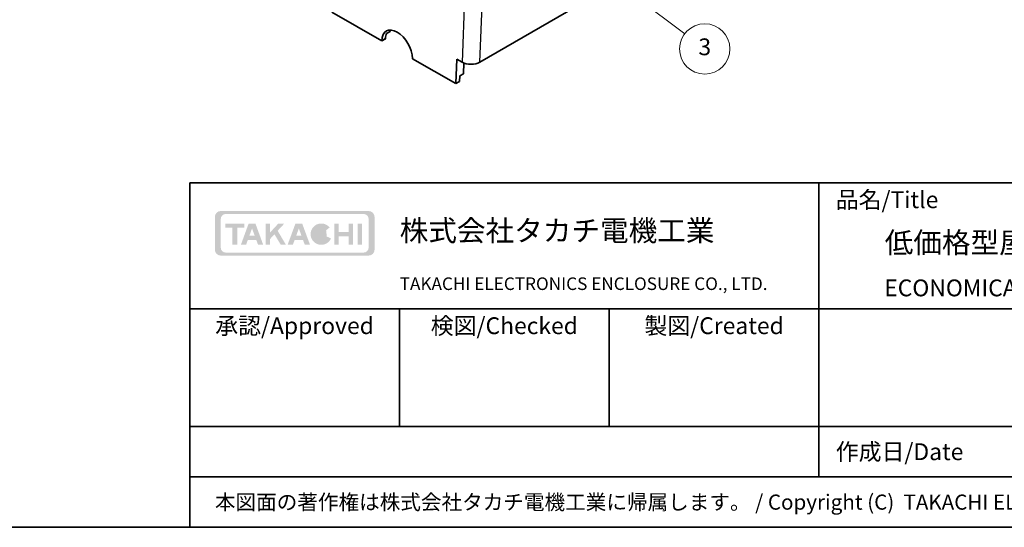
# Model space of a CAD drawing. Units: millimetres. Extents: x 29 to 4370, y 16 to 718.
# Drawn here: x 408 to 643, y 16 to 137 of the extents above; entities that cross this region are included whole.
import ezdxf
from ezdxf.enums import TextEntityAlignment as Align

# ---------------------------------------------------------------- set-up
doc = ezdxf.new("R2010")
doc.units = ezdxf.units.MM
doc.header["$LTSCALE"] = 2
for name, color, linetype, lineweight in [('Border (ISO)', 7, 'Continuous', 35), ('Title (ISO)', 7, 'Continuous', 35), ('Visible (ISO)', 7, 'Continuous', 35), ('Visible Narrow (ISO)', 7, 'Continuous', 25)]:
    doc.layers.add(name, color=color, linetype=linetype, lineweight=lineweight)
doc.layers.add('Hatch (ISO)', color=1, linetype='Continuous', lineweight=18, true_color=0xff0000)
doc.layers.add('Symbol (TK)', color=100, linetype='Continuous', lineweight=18, true_color=0x00ff3f)
doc.styles.add('Note Text (TK)', font='MS PGothic.ttf')
doc.styles.add('Note Text (TK2)', font='MS PGothic.ttf')
doc.styles.add('文字スタイル40', font='MS PGothic.ttf')
doc.styles.add('文字スタイル67', font='arial.ttf')

# ---------------------------------------------------------------- blocks, each defined once
blk = doc.blocks.new('図面枠 tk図枠')
at = {"layer": 'Border (ISO)'}
blk.add_line((14.5, 8), (405.5, 8), dxfattribs=at)
blk = doc.blocks.new('表題欄 tk表題欄')
at = {"layer": 'Hatch (ISO)'}
h = blk.add_hatch(color=256, dxfattribs=at)
edge = h.paths.add_edge_path(flags=0)
edge.add_arc((95.44, 237.35), 0.596, 270, 360)
edge.add_line((96.04, 237.35), (96.04, 240.76))
edge.add_arc((95.44, 240.76), 0.596, 0, 90)
edge.add_line((95.44, 241.35), (79.01, 241.35))
edge.add_arc((79.01, 240.76), 0.596, 90, 180)
edge.add_line((78.41, 240.76), (78.41, 237.35))
edge.add_arc((79.01, 237.35), 0.596, 180, 270)
edge.add_line((79.01, 236.75), (95.44, 236.75))
edge = h.paths.add_edge_path()
edge.add_line((77.71, 241), (77.71, 237.1))
edge.add_arc((78.41, 237.1), 0.702, 180, 270)
edge.add_line((78.41, 236.4), (96.04, 236.4))
edge.add_arc((96.04, 237.1), 0.702, 270, 360)
edge.add_line((96.74, 237.1), (96.74, 241))
edge.add_arc((96.04, 241), 0.702, 0, 90)
edge.add_line((96.04, 241.71), (78.41, 241.71))
edge.add_arc((78.41, 241), 0.702, 90, 180)
for points in [[(78.94, 240.2), (78.94, 239.71), (79.79, 239.71), (79.79, 237.71), (80.38, 237.71), (80.38, 239.71), (81.23, 239.71), (81.23, 240.2)], [(85.55, 237.71), (84.81, 238.94), (84.29, 238.37), (84.29, 237.71), (83.77, 237.71), (83.77, 240.2), (84.29, 240.2), (84.29, 239.15), (85.26, 240.2), (85.98, 240.2), (85.19, 239.35), (86.17, 237.71)], [(91.96, 240.2), (91.96, 237.71), (92.48, 237.71), (92.48, 238.71), (93.64, 238.71), (93.64, 237.71), (94.16, 237.71), (94.16, 240.2), (93.64, 240.2), (93.64, 239.2), (92.48, 239.2), (92.48, 240.2)], [(94.71, 240.2), (94.71, 237.71), (95.23, 237.71), (95.23, 240.2)]]:
    blk.add_hatch(color=256, dxfattribs=at).paths.add_polyline_path(points)
h = blk.add_hatch(color=256, dxfattribs=at)
h.paths.add_polyline_path([(82.46, 238.76), (81.82, 238.76), (82.14, 239.63)], flags=0)
h.paths.add_polyline_path([(82.65, 238.24), (81.63, 238.24), (81.44, 237.71), (80.82, 237.71), (81.73, 240.2), (82.55, 240.2), (83.46, 237.71), (82.85, 237.71)])
h = blk.add_hatch(color=256, dxfattribs=at)
h.paths.add_polyline_path([(87.4, 238.76), (88.03, 238.76), (87.72, 239.63)], flags=0)
h.paths.add_polyline_path([(87.01, 237.71), (87.21, 238.24), (88.22, 238.24), (88.42, 237.71), (89.04, 237.71), (88.12, 240.2), (87.31, 240.2), (86.39, 237.71)])
h = blk.add_hatch(color=256, dxfattribs=at)
edge = h.paths.add_edge_path()
edge.add_arc((90.39, 238.95), 1.27, 38.5505, 336.582)
edge.add_line((91.56, 238.44), (91.04, 238.67))
edge.add_ellipse((90.39, 238.95), major_axis=(0, -0.8), ratio=0.867347, start_angle=124.651, end_angle=429.4109, ccw=False)
edge.add_line((90.96, 239.41), (91.39, 239.74))
at = {"layer": 'Title (ISO)'}
for p, q in [((74.71, 245.05), (255.71, 245.05)), ((74.71, 204.05), (74.71, 245.05)), ((149.71, 245.05), (149.71, 210.05)), ((74.71, 230.05), (230.71, 230.05)), ((99.71, 230.05), (99.71, 216.05)), ((124.71, 230.05), (124.71, 216.05)), ((74.71, 216.05), (230.71, 216.05)), ((255.71, 210.05), (74.71, 210.05)), ((74.71, 204.05), (255.71, 204.05))]:
    blk.add_line(p, q, dxfattribs=at)
at = {"layer": 'Title (ISO)', "color": 1, "true_color": 0xff0000, "char_height": 2, "line_spacing_factor": 1.5, "style": 'Note Text (TK)'}
for s, insert, attachment_point in [('\\fＭＳ Ｐゴシック|b0|i0;{\\H2.0000;品名/Title}', (151.71, 243.05), 4), ('\\fＭＳ Ｐゴシック|b0|i0;{\\H2.0000;承認/Approved}', (87.21, 228.05), 5), ('\\fＭＳ Ｐゴシック|b0|i0;{\\H2.0000;検図/Checked}', (112.21, 228.05), 5), ('\\fＭＳ Ｐゴシック|b0|i0;{\\H2.0000;製図/Created}', (137.21, 228.05), 5), ('\\fＭＳ Ｐゴシック|b0|i0;{\\H2.0000;作成日/Date}', (151.71, 213.05), 4)]:
    blk.add_mtext(s, dxfattribs=dict(at, insert=insert, attachment_point=attachment_point))
at = {"layer": 'Title (ISO)', "color": 7, "attachment_point": 4, "line_spacing_factor": 1.5, "style": 'Note Text (TK)'}
for s, insert, char_height in [('株式会社タカチ電機工業', (99.74, 239.05), 2.5), ('\\fArial|b0|i0;{\\H1.4986;TAKACHI ELECTRONICS ENCLOSURE CO., LTD.}', (99.74, 233.05), 1.4986), ('\\fＭＳ Ｐゴシック|b0|i0;{\\H1.8000;本図面の著作権は株式会社タカチ電機工業に帰属します。 / Copyright (C)\xa0 TAKACHI ELECTRONICS ENCLOSURE CO., LTD. All Rights Reserved.}', (77.71, 207.05), 1.8)]:
    blk.add_mtext(s, dxfattribs=dict(at, insert=insert, char_height=char_height))
at = {"layer": 'Title (ISO)', "color": 7}
for tag, p, height, style in [('<品名>_001', (157.54, 236.69), 2.5, 'Note Text (TK)'), ('<Title>_001', (157.49, 231.55), 2, '文字スタイル67'), ('<尺度>_001', (239.81, 223.31), 2.5, 'Note Text (TK)'), ('<型番>_001', (157.45, 220.05), 3, '文字スタイル40'), ('<ページ_No.>_001', (237.95, 212.3), 2.5, 'Note Text (TK)'), ('<総ページ数>_001', (246.8, 212.3), 2.5, 'Note Text (TK)'), ('作成日_001', (175.63, 211.78), 2.5, 'Note Text (TK)')]:
    blk.add_attdef(tag, p, '', height=height, dxfattribs=dict(at, style=style))
at = {"layer": 'Title (ISO)', "color": 7, "style": 'Note Text (TK)'}
blk.add_attdef('<部品サイズ>', text='', height=2.5, dxfattribs=at).set_placement((112.21, 213.05), align=Align.MIDDLE_CENTER)
blk = doc.blocks.new('バルーン3')
at = {"layer": 'Symbol (TK)', "color": 100, "true_color": 0x00ff40}
for p, q in [((269.31, 77.4), (267.31, 78.9)), ((269.61, 77.8), (267.31, 78.9)), ((267.31, 78.9), (269.01, 77)), ((269.31, 77.4), (283.5, 66.74))]:
    blk.add_line(p, q, dxfattribs=at)
at = {"layer": 'Symbol (TK)'}
blk.add_circle((285.89, 64.95), 3, dxfattribs=at)
at = {"layer": 'Symbol (TK)', "color": 7, "insert": (285.89, 64.94), "char_height": 2, "attachment_point": 5, "style": 'Note Text (TK2)'}
blk.add_mtext('3', dxfattribs=at)

msp = doc.modelspace()

# ---------------------------------------------------------------- linework, layer by layer
at = {"layer": 'Visible (ISO)'}
for p, q in [((518.169, 126.7609), (542.9178, 141.0496)), ((494.7834, 131.8118), (482.9033, 138.6708)), ((496.7525, 134.0634), (495.904, 133.5735)), ((495.6631, 132.3606), (494.7834, 131.8527)), ((495.6619, 132.319), (494.7834, 131.8118)), ((494.7834, 131.8527), (494.7834, 131.8118)), ((495.6631, 132.3606), (495.6619, 132.319)), ((502.136, 127.6077), (502.136, 127.5668)), ((512.4234, 121.6274), (502.136, 127.5668)), ((512.4234, 121.6274), (512.6503, 127.4976)), ((512.6503, 127.4976), (513.9244, 126.7621)), ((514.3424, 126.5609), (514.2421, 123.9658)), ((513.3019, 122.1346), (512.4234, 121.6274)), ((513.3936, 123.4759), (513.3019, 122.1346)), ((514.2421, 123.9658), (513.3936, 123.4759))]:
    msp.add_line(p, q, dxfattribs=at)
for centre, major_axis, ratio, start_param, end_param in [((498.4597, 129.6485), (-2.6, 4.5033), 0.57735027, 3.94622277, 7.04935152), ((500.2274, 130.6691), (-2.6, 4.5033), 0.57735027, 0.34686924, 0.45235226), ((499.3369, 130.155), (-2.4584, 4.584), 0.59713441, 0.47106748, 0.78488143), ((516.0457, 127.9868), (3.0014, -0.0025), 0.57734975, 3.92794305, 5.49873937)]:
    msp.add_ellipse(centre, major_axis=major_axis, ratio=ratio, start_param=start_param, end_param=end_param, dxfattribs=at)
at = {"layer": 'Visible Narrow (ISO)'}
for p, q in [((514.613, 144.5782), (513.9244, 126.7621)), ((518.169, 126.7609), (518.8512, 144.4092))]:
    msp.add_line(p, q, dxfattribs=at)

# ---------------------------------------------------------------- block references
at = {"xscale": 2, "yscale": 2, "zscale": 2}
msp.add_blockref('図面枠 tk図枠', (0, 0), dxfattribs=at)
ref = msp.add_blockref('表題欄 tk表題欄', (299.5824, -392.1055), dxfattribs=dict(xscale=2, yscale=2, zscale=2))
ref.add_attrib('<品名>_001', '低価格型屋外通信ボックス', (614.6591, 81.2727), dxfattribs={"layer": 'Title (ISO)', "color": 7, "height": 5, "style": 'Note Text (TK)'})
ref.add_attrib('<Title>_001', 'ECONOMICAL OUTDOOR NETWORK BOX', (614.558, 70.9986), dxfattribs={"layer": 'Title (ISO)', "color": 7, "height": 4, "style": '文字スタイル67'})
at = {"layer": 'Symbol (TK)', "xscale": 2, "yscale": 2, "zscale": 2}
msp.add_blockref('バルーン3', (0, 0), dxfattribs=at)

doc.saveas('drawing.dxf')
